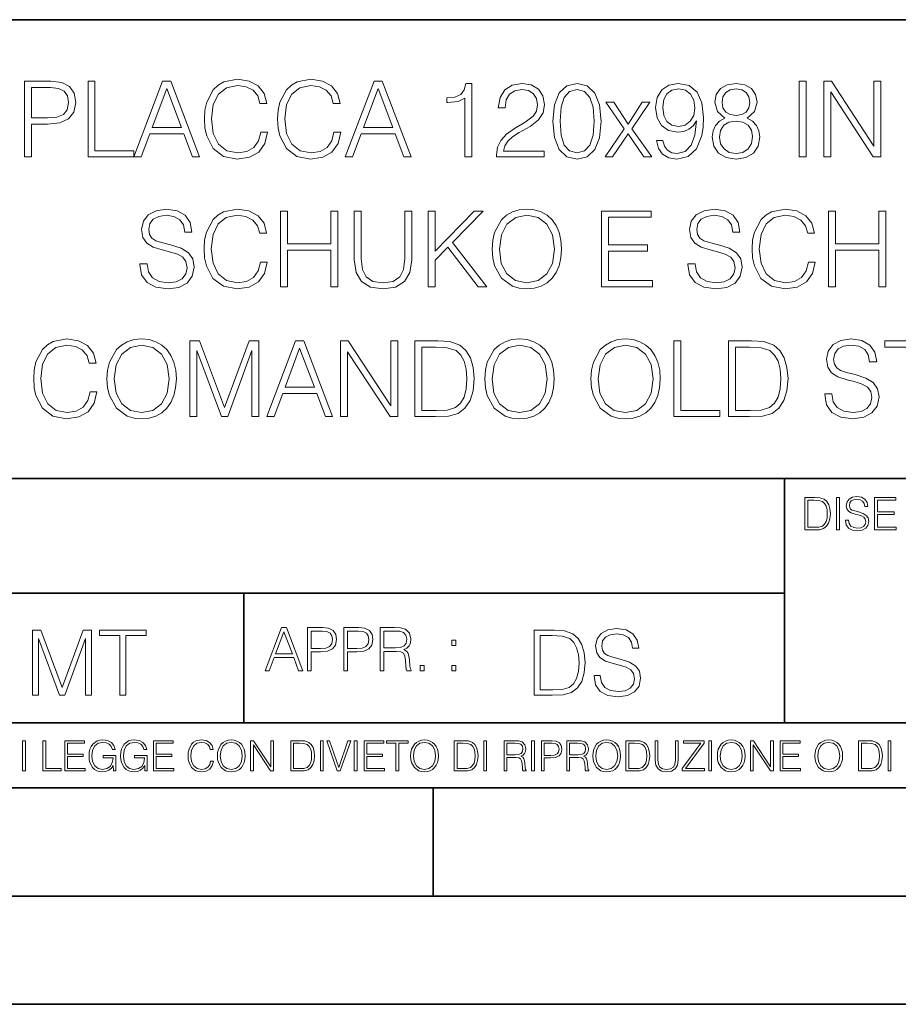
# Model space of a CAD drawing. Extents: x 0 to 420, y 0 to 297.
# Drawn here: x 295 to 335, y 0 to 46 of the extents above; entities that cross this region are included whole.
import ezdxf

# ---------------------------------------------------------------- set-up
doc = ezdxf.new("R2010")
doc.units = 0

msp = doc.modelspace()

# ---------------------------------------------------------------- linework, layer by layer
at = {"color": 7, "lineweight": 35}
for p, q in [((234.999802, 45.500252), (410, 45.500252)), ((254.999802, 24.300249), (410, 24.300249)), ((329.999786, 13.00025), (329.999786, 24.300249)), ((234.999802, 19.00025), (329.999786, 19.00025)), ((304.999786, 13.00025), (304.999786, 19.00025)), ((234.999802, 13.00025), (410, 13.00025)), ((25.000401, 9.99976), (410, 9.99976)), ((234.999802, 10.00025), (410, 10.00025)), ((313.75, 4.99976), (313.75, 9.99976)), ((267.5, 4.99976), (415, 4.99976)), ((0, 0), (420, 0)), ((0, 0), (420, 0))]:
    msp.add_line(p, q, dxfattribs=at)
at = {"color": 7, "lineweight": 18}
for points in [[(294.856476, 39.155594), (295.177765, 39.155594), (295.177765, 40.67437), (295.922546, 40.67437), (296.492065, 40.732784), (296.90097, 40.917763), (297.144379, 41.229309), (297.227112, 41.672283), (297.154114, 42.100655), (296.935059, 42.407333), (296.579712, 42.592312), (296.078308, 42.655594), (294.856476, 42.655594)], [(295.177765, 40.961575), (295.177765, 42.368389), (296.06369, 42.368389), (296.433655, 42.324577), (296.69165, 42.198013), (296.84256, 41.983826), (296.896118, 41.677151), (296.832825, 41.34127), (296.657593, 41.122215), (296.355774, 40.995651), (295.927399, 40.961575)], [(297.796661, 39.155594), (299.914185, 39.155594), (299.914185, 39.442799), (298.11795, 39.442799), (298.11795, 42.655594), (297.796661, 42.655594)], [(299.914185, 39.155594), (300.250061, 39.155594), (300.649231, 40.226524), (302.22644, 40.226524), (302.620728, 39.155594), (302.956604, 39.155594), (301.627686, 42.655594), (301.243134, 42.655594)], [(305.779968, 40.299545), (305.682617, 39.895512), (305.463562, 39.593704), (305.137421, 39.408722), (304.718781, 39.34544), (304.212524, 39.447666), (303.832825, 39.749474), (303.589447, 40.245998), (303.506683, 40.917763), (303.589447, 41.579796), (303.827972, 42.061714), (304.202789, 42.358654), (304.709045, 42.46088), (305.108215, 42.402466), (305.424622, 42.236958), (305.643677, 41.974091), (305.745911, 41.633339), (306.062317, 41.633339), (305.945496, 42.090919), (305.66803, 42.441406), (305.24939, 42.665329), (304.709045, 42.748085), (304.076233, 42.621517), (303.813354, 42.470615), (303.589447, 42.261295), (303.282745, 41.686886), (303.200012, 41.321796), (303.175659, 40.912895), (303.200012, 40.494259), (303.282745, 40.129169), (303.584564, 39.545025), (304.066498, 39.179932), (304.69931, 39.058235), (305.259125, 39.145859), (305.6875, 39.384384), (305.969818, 39.773815), (306.096375, 40.299545)], [(309.16803, 40.299545), (309.070648, 39.895512), (308.851593, 39.593704), (308.525452, 39.408722), (308.106812, 39.34544), (307.600555, 39.447666), (307.220856, 39.749474), (306.977478, 40.245998), (306.894714, 40.917763), (306.977478, 41.579796), (307.216003, 42.061714), (307.59082, 42.358654), (308.097076, 42.46088), (308.496246, 42.402466), (308.812653, 42.236958), (309.031708, 41.974091), (309.133942, 41.633339), (309.450348, 41.633339), (309.333527, 42.090919), (309.056061, 42.441406), (308.637421, 42.665329), (308.097076, 42.748085), (307.464264, 42.621517), (307.201385, 42.470615), (306.977478, 42.261295), (306.670807, 41.686886), (306.588043, 41.321796), (306.56369, 40.912895), (306.588043, 40.494259), (306.670807, 40.129169), (306.972595, 39.545025), (307.454529, 39.179932), (308.087341, 39.058235), (308.647156, 39.145859), (309.075531, 39.384384), (309.357849, 39.773815), (309.484436, 40.299545)], [(309.688873, 39.155594), (310.02475, 39.155594), (310.42392, 40.226524), (312.001129, 40.226524), (312.395416, 39.155594), (312.731293, 39.155594), (311.402374, 42.655594), (311.017822, 42.655594)], [(315.223633, 39.155594), (315.544922, 39.155594), (315.544922, 42.558235), (315.262604, 42.558235), (315.189575, 42.25156), (315.028931, 42.042244), (314.7612, 41.920544), (314.40097, 41.886471), (314.3815, 41.886471), (314.3815, 41.677151), (314.430176, 41.677151), (314.907227, 41.720963), (315.223633, 41.866997)], [(316.684021, 39.155594), (318.879425, 39.155594), (318.879425, 39.428196), (317.000427, 39.428196), (317.058838, 39.666721), (317.204865, 39.885777), (317.42392, 40.085358), (317.730591, 40.284939), (318.236877, 40.572144), (318.626282, 40.873951), (318.83075, 41.195232), (318.898895, 41.574928), (318.825867, 41.978958), (318.616547, 42.290504), (318.290405, 42.485218), (317.866913, 42.558235), (317.404449, 42.48035), (317.063721, 42.261295), (316.844666, 41.910809), (316.761902, 41.42889), (317.083191, 41.42889), (317.131866, 41.79398), (317.282745, 42.056847), (317.526154, 42.212616), (317.857178, 42.27103), (318.154114, 42.222355), (318.382904, 42.086052), (318.524078, 41.862129), (318.577606, 41.565189), (318.524078, 41.277985), (318.368286, 41.034592), (318.012939, 40.771729), (317.516418, 40.474789), (317.146454, 40.207054), (316.883606, 39.924717), (316.727814, 39.613174), (316.679138, 39.25782)], [(319.28833, 40.810669), (319.361328, 40.051281), (319.575531, 39.501213), (319.926025, 39.170197), (320.403076, 39.058235), (320.875244, 39.165329), (321.230591, 39.501213), (321.444794, 40.046413), (321.522675, 40.805801), (321.444794, 41.560322), (321.230591, 42.110394), (320.875244, 42.441406), (320.403076, 42.558235), (319.926025, 42.446274), (319.575531, 42.115261), (319.361328, 41.565189)], [(324.370392, 39.919849), (324.073456, 39.919849), (324.165924, 39.55476), (324.360657, 39.282158), (324.642975, 39.11665), (325.012939, 39.058235), (325.543549, 39.179932), (325.932983, 39.540157), (326.171509, 40.143772), (326.229919, 40.528336), (326.254242, 40.976177), (326.176361, 41.657681), (325.952454, 42.154202), (325.582489, 42.456013), (325.085968, 42.558235), (324.647858, 42.475483), (324.316833, 42.256428), (324.107513, 41.901073), (324.034485, 41.443493), (324.102661, 40.966442), (324.311981, 40.611088), (324.63324, 40.387165), (325.056763, 40.30928), (325.339081, 40.338486), (325.577606, 40.440712), (325.772339, 40.601353), (325.923218, 40.825275), (325.85022, 40.16811), (325.67984, 39.695927), (325.407227, 39.408722), (325.037292, 39.316235), (324.779297, 39.355175), (324.579712, 39.472004), (324.44339, 39.656986)], [(327.242432, 40.956707), (326.994171, 40.815536), (326.809204, 40.615955), (326.692352, 40.367695), (326.653412, 40.085358), (326.72644, 39.661854), (326.945496, 39.335705), (327.291107, 39.131256), (327.75354, 39.058235), (328.211121, 39.131256), (328.556763, 39.335705), (328.775818, 39.656986), (328.853699, 40.085358), (328.809875, 40.367695), (328.697937, 40.615955), (328.508087, 40.815536), (328.264679, 40.956707), (328.610291, 41.258514), (328.727112, 41.682018), (328.658966, 42.037373), (328.464264, 42.314842), (328.157593, 42.494953), (327.75354, 42.558235), (327.344666, 42.494953), (327.037964, 42.314842), (326.843262, 42.037373), (326.779968, 41.682018), (326.891937, 41.258514)], [(330.679138, 39.155594), (331.000427, 39.155594), (331.000427, 42.655594), (330.679138, 42.655594)], [(331.808502, 39.155594), (332.129761, 39.155594), (332.129761, 42.159073), (334.096405, 39.155594), (334.451752, 39.155594), (334.451752, 42.655594), (334.130463, 42.655594), (334.130463, 39.652119), (332.163849, 42.655594), (331.808502, 42.655594)], [(300.756317, 40.513729), (301.432953, 42.314842), (302.114471, 40.513729)], [(310.531006, 40.513729), (311.207642, 42.314842), (311.88916, 40.513729)], [(319.619324, 40.810669), (319.663147, 41.453228), (319.809174, 41.910809), (320.052582, 42.178543), (320.403076, 42.27103), (320.748688, 42.178543), (320.996948, 41.910809), (321.142975, 41.453228), (321.19165, 40.810669), (321.142975, 40.158375), (320.996948, 39.705662), (320.748688, 39.433064), (320.403076, 39.34544), (320.052582, 39.433064), (319.809174, 39.705662), (319.663147, 40.163242)], [(324.365509, 41.458099), (324.409332, 41.813454), (324.555359, 42.081184), (324.784149, 42.241825), (325.110291, 42.30024), (325.416962, 42.236958), (325.650635, 42.056847), (325.801544, 41.774509), (325.855072, 41.40942), (325.796661, 41.068668), (325.6409, 40.805801), (325.402374, 40.62569), (325.100555, 40.567276), (324.789032, 40.62569), (324.555359, 40.796066), (324.414185, 41.073536)], [(327.110992, 41.672283), (327.149933, 41.930283), (327.276489, 42.129864), (327.480957, 42.25156), (327.75354, 42.30024), (328.021301, 42.25156), (328.225739, 42.129864), (328.352295, 41.930283), (328.396118, 41.672283), (328.352295, 41.424023), (328.225739, 41.234177), (328.026154, 41.11248), (327.75354, 41.073536), (327.476074, 41.11248), (327.276489, 41.234177), (327.149933, 41.424023)], [(321.697906, 39.155594), (322.048401, 39.155594), (322.76886, 40.226524), (323.494171, 39.155594), (323.864136, 39.155594), (322.944092, 40.455315), (323.771637, 41.682018), (323.41629, 41.682018), (322.763977, 40.67437), (322.101959, 41.682018), (321.736877, 41.682018), (322.583862, 40.450447)], [(326.984436, 40.075623), (327.033112, 40.387165), (327.184021, 40.620823), (327.427399, 40.761993), (327.75354, 40.815536), (328.074829, 40.761993), (328.313354, 40.620823), (328.469116, 40.392033), (328.522675, 40.09996), (328.464264, 39.778683), (328.308502, 39.530418), (328.065094, 39.369781), (327.75354, 39.316235), (327.442017, 39.369781), (327.198608, 39.530418), (327.037964, 39.768948)], [(300.194092, 34.216789), (300.194092, 34.192451), (300.276855, 33.705662), (300.529968, 33.350307), (300.938873, 33.136124), (301.498688, 33.058235), (302.000061, 33.131256), (302.379761, 33.330837), (302.618286, 33.647247), (302.705902, 34.070755), (302.637756, 34.44558), (302.438171, 34.727917), (302.097443, 34.937237), (301.605774, 35.097874), (301.196869, 35.2001), (300.929138, 35.287724), (300.749023, 35.40942), (300.641937, 35.574928), (300.607849, 35.798847), (300.656525, 36.076317), (300.812317, 36.285637), (301.06543, 36.412201), (301.411072, 36.46088), (301.771271, 36.407333), (302.043884, 36.256428), (302.209381, 36.013035), (302.272675, 35.682018), (302.603699, 35.682018), (302.516052, 36.129864), (302.28241, 36.465748), (301.917328, 36.675064), (301.425659, 36.748085), (300.943756, 36.675064), (300.583527, 36.485218), (300.354736, 36.188278), (300.276855, 35.808586), (300.335266, 35.438625), (300.510498, 35.18063), (300.807434, 34.995651), (301.230957, 34.859348), (301.561951, 34.776596), (301.927063, 34.659767), (302.180176, 34.518597), (302.326233, 34.319016), (302.374908, 34.036678), (302.316498, 33.749474), (302.146118, 33.530418), (301.873505, 33.389252), (301.50354, 33.34544), (301.0849, 33.403854), (300.778229, 33.57423), (300.588379, 33.846832), (300.525116, 34.216789)], [(305.767792, 34.299545), (305.670441, 33.895512), (305.451385, 33.593704), (305.125244, 33.408722), (304.706604, 33.34544), (304.200348, 33.447666), (303.820648, 33.749474), (303.577271, 34.245998), (303.494507, 34.917763), (303.577271, 35.579796), (303.815796, 36.061714), (304.190613, 36.358654), (304.696869, 36.46088), (305.096039, 36.402466), (305.412445, 36.236958), (305.6315, 35.974091), (305.733734, 35.633339), (306.05014, 35.633339), (305.933319, 36.090919), (305.655853, 36.441406), (305.237213, 36.665329), (304.696869, 36.748085), (304.064056, 36.621517), (303.801178, 36.470615), (303.577271, 36.261295), (303.270599, 35.686886), (303.187836, 35.321796), (303.163483, 34.912895), (303.187836, 34.494259), (303.270599, 34.129169), (303.572388, 33.545025), (304.054321, 33.179932), (304.687134, 33.058235), (305.246948, 33.145859), (305.675323, 33.384384), (305.957642, 33.773815), (306.084229, 34.299545)], [(306.702423, 33.155594), (307.023712, 33.155594), (307.023712, 34.849613), (309.029266, 34.849613), (309.029266, 33.155594), (309.350555, 33.155594), (309.350555, 36.655594), (309.029266, 36.655594), (309.029266, 35.136818), (307.023712, 35.136818), (307.023712, 36.655594), (306.702423, 36.655594)], [(310.105072, 36.655594), (310.105072, 34.406635), (310.187836, 33.817623), (310.436096, 33.394119), (310.849854, 33.145859), (311.434021, 33.058235), (312.013275, 33.145859), (312.427063, 33.394119), (312.680176, 33.817623), (312.767792, 34.406635), (312.767792, 36.655594), (312.446533, 36.655594), (312.446533, 34.450447), (312.388123, 33.958794), (312.208008, 33.613174), (311.896454, 33.408722), (311.434021, 33.34544), (310.966705, 33.408722), (310.655151, 33.613174), (310.479919, 33.958794), (310.426361, 34.450447), (310.426361, 36.655594)], [(313.522339, 33.155594), (313.843597, 33.155594), (313.843597, 34.392033), (314.427734, 34.99078), (315.829712, 33.155594), (316.228851, 33.155594), (314.641937, 35.204967), (316.063354, 36.655594), (315.649597, 36.655594), (313.843597, 34.800934), (313.843597, 36.655594), (313.522339, 36.655594)], [(316.481995, 34.90316), (316.506317, 34.489391), (316.593964, 34.129169), (316.915222, 33.549892), (317.421478, 33.184803), (317.733032, 33.092312), (318.083527, 33.058235), (318.429138, 33.092312), (318.740692, 33.184803), (319.018158, 33.335705), (319.251801, 33.549892), (319.436798, 33.812756), (319.57309, 34.129169), (319.655853, 34.489391), (319.689911, 34.90316), (319.660706, 35.312061), (319.57309, 35.672283), (319.436798, 35.988697), (319.251801, 36.256428), (319.018158, 36.465748), (318.740692, 36.61665), (318.429138, 36.714008), (318.083527, 36.748085), (317.733032, 36.714008), (317.421478, 36.61665), (317.148895, 36.465748), (316.915222, 36.256428), (316.593964, 35.672283), (316.506317, 35.307194)], [(316.813019, 34.90316), (316.905487, 35.555454), (317.163483, 36.047112), (317.567535, 36.353786), (318.083527, 36.46088), (318.60437, 36.353786), (319.00354, 36.047112), (319.266418, 35.560322), (319.358917, 34.90316), (319.266418, 34.241131), (319.00354, 33.754341), (318.60437, 33.447666), (318.083527, 33.34544), (317.562653, 33.447666), (317.163483, 33.754341), (316.900635, 34.241131)], [(321.534851, 33.155594), (323.886017, 33.155594), (323.886017, 33.442799), (321.85611, 33.442799), (321.85611, 34.810669), (323.657227, 34.810669), (323.657227, 35.097874), (321.85611, 35.097874), (321.85611, 36.368389), (323.827606, 36.368389), (323.827606, 36.655594), (321.534851, 36.655594)], [(325.526489, 34.216789), (325.526489, 34.192451), (325.609253, 33.705662), (325.862366, 33.350307), (326.271271, 33.136124), (326.831085, 33.058235), (327.332489, 33.131256), (327.712158, 33.330837), (327.950684, 33.647247), (328.03833, 34.070755), (327.970154, 34.44558), (327.770599, 34.727917), (327.42984, 34.937237), (326.938171, 35.097874), (326.529266, 35.2001), (326.261536, 35.287724), (326.081421, 35.40942), (325.974335, 35.574928), (325.940277, 35.798847), (325.988953, 36.076317), (326.144714, 36.285637), (326.397858, 36.412201), (326.743469, 36.46088), (327.103699, 36.407333), (327.376282, 36.256428), (327.541809, 36.013035), (327.605072, 35.682018), (327.936096, 35.682018), (327.84848, 36.129864), (327.614807, 36.465748), (327.249725, 36.675064), (326.758057, 36.748085), (326.276154, 36.675064), (325.915924, 36.485218), (325.687134, 36.188278), (325.609253, 35.808586), (325.667664, 35.438625), (325.842896, 35.18063), (326.139862, 34.995651), (326.563354, 34.859348), (326.894379, 34.776596), (327.25946, 34.659767), (327.512604, 34.518597), (327.65863, 34.319016), (327.707306, 34.036678), (327.648895, 33.749474), (327.478516, 33.530418), (327.205902, 33.389252), (326.835968, 33.34544), (326.417328, 33.403854), (326.110657, 33.57423), (325.920807, 33.846832), (325.857513, 34.216789)], [(331.10022, 34.299545), (331.002869, 33.895512), (330.783813, 33.593704), (330.457642, 33.408722), (330.039001, 33.34544), (329.532745, 33.447666), (329.153076, 33.749474), (328.909668, 34.245998), (328.826904, 34.917763), (328.909668, 35.579796), (329.148193, 36.061714), (329.52301, 36.358654), (330.029266, 36.46088), (330.428436, 36.402466), (330.744843, 36.236958), (330.963898, 35.974091), (331.066132, 35.633339), (331.382538, 35.633339), (331.265717, 36.090919), (330.988251, 36.441406), (330.569611, 36.665329), (330.029266, 36.748085), (329.396454, 36.621517), (329.133606, 36.470615), (328.909668, 36.261295), (328.602997, 35.686886), (328.520233, 35.321796), (328.495911, 34.912895), (328.520233, 34.494259), (328.602997, 34.129169), (328.904785, 33.545025), (329.386719, 33.179932), (330.019531, 33.058235), (330.579346, 33.145859), (331.007721, 33.384384), (331.29007, 33.773815), (331.416626, 34.299545)], [(332.034851, 33.155594), (332.35611, 33.155594), (332.35611, 34.849613), (334.361694, 34.849613), (334.361694, 33.155594), (334.682953, 33.155594), (334.682953, 36.655594), (334.361694, 36.655594), (334.361694, 35.136818), (332.35611, 35.136818), (332.35611, 36.655594), (332.034851, 36.655594)], [(297.88913, 28.299543), (297.791779, 27.89551), (297.572723, 27.593702), (297.246582, 27.408724), (296.827942, 27.345442), (296.321686, 27.447666), (295.941986, 27.749474), (295.698578, 28.245996), (295.615845, 28.917763), (295.698578, 29.579794), (295.937103, 30.061714), (296.311951, 30.358654), (296.818207, 30.460878), (297.217377, 30.402464), (297.533783, 30.236958), (297.752838, 29.974092), (297.855072, 29.633341), (298.171478, 29.633341), (298.054626, 30.090921), (297.777161, 30.441408), (297.358521, 30.665329), (296.818207, 30.748083), (296.185364, 30.621519), (295.922516, 30.470615), (295.698578, 30.261295), (295.391907, 29.686888), (295.309174, 29.321796), (295.284821, 28.912895), (295.309174, 28.494259), (295.391907, 28.129168), (295.693726, 27.545023), (296.175629, 27.179934), (296.808472, 27.058237), (297.368256, 27.145859), (297.796631, 27.384384), (298.078979, 27.773813), (298.205536, 28.299543)], [(298.672852, 28.90316), (298.697205, 28.489391), (298.784821, 28.129168), (299.10611, 27.549892), (299.612366, 27.184801), (299.923889, 27.092312), (300.274384, 27.058237), (300.619995, 27.092312), (300.931549, 27.184801), (301.209015, 27.335705), (301.442688, 27.549892), (301.627655, 27.812757), (301.763947, 28.129168), (301.84671, 28.489391), (301.880798, 28.90316), (301.851593, 29.312061), (301.763947, 29.672283), (301.627655, 29.988695), (301.442688, 30.256428), (301.209015, 30.465748), (300.931549, 30.616652), (300.619995, 30.714008), (300.274384, 30.748083), (299.923889, 30.714008), (299.612366, 30.616652), (299.339752, 30.465748), (299.10611, 30.256428), (298.784821, 29.672283), (298.697205, 29.307194)], [(302.503876, 27.155594), (302.825165, 27.155594), (302.825165, 30.20775), (303.964233, 27.155594), (304.261169, 27.155594), (305.375916, 30.20775), (305.375916, 27.155594), (305.697205, 27.155594), (305.697205, 30.655594), (305.244476, 30.655594), (304.11026, 27.57423), (302.956573, 30.655594), (302.503876, 30.655594)], [(306.062286, 27.155594), (306.398163, 27.155594), (306.797333, 28.226526), (308.374542, 28.226526), (308.768829, 27.155594), (309.104706, 27.155594), (307.775787, 30.655594), (307.391205, 30.655594)], [(309.47467, 27.155594), (309.795959, 27.155594), (309.795959, 30.159071), (311.762573, 27.155594), (312.11792, 27.155594), (312.11792, 30.655594), (311.796631, 30.655594), (311.796631, 27.652117), (309.830017, 30.655594), (309.47467, 30.655594)], [(313.724335, 30.655594), (312.901642, 30.655594), (312.901642, 27.155594), (313.865479, 27.155594), (314.459381, 27.179934), (314.912079, 27.306498), (315.223633, 27.549892), (315.457275, 27.900379), (315.59845, 28.35309), (315.647125, 28.912895), (315.59845, 29.433758), (315.471893, 29.866999), (315.262573, 30.212618), (314.985107, 30.465748), (314.522644, 30.626387), (313.96286, 30.655594)], [(316.143646, 28.90316), (316.167999, 28.489391), (316.255615, 28.129168), (316.576904, 27.549892), (317.08316, 27.184801), (317.394684, 27.092312), (317.745178, 27.058237), (318.09079, 27.092312), (318.402344, 27.184801), (318.67981, 27.335705), (318.913483, 27.549892), (319.09845, 27.812757), (319.234741, 28.129168), (319.317505, 28.489391), (319.351593, 28.90316), (319.322388, 29.312061), (319.234741, 29.672283), (319.09845, 29.988695), (318.913483, 30.256428), (318.67981, 30.465748), (318.402344, 30.616652), (318.09079, 30.714008), (317.745178, 30.748083), (317.394684, 30.714008), (317.08316, 30.616652), (316.810547, 30.465748), (316.576904, 30.256428), (316.255615, 29.672283), (316.167999, 29.307194)], [(321.045593, 28.90316), (321.069946, 28.489391), (321.157562, 28.129168), (321.478851, 27.549892), (321.985107, 27.184801), (322.296631, 27.092312), (322.647125, 27.058237), (322.992737, 27.092312), (323.304291, 27.184801), (323.581757, 27.335705), (323.81543, 27.549892), (324.000397, 27.812757), (324.136688, 28.129168), (324.219452, 28.489391), (324.25354, 28.90316), (324.224304, 29.312061), (324.136688, 29.672283), (324.000397, 29.988695), (323.81543, 30.256428), (323.581757, 30.465748), (323.304291, 30.616652), (322.992737, 30.714008), (322.647125, 30.748083), (322.296631, 30.714008), (321.985107, 30.616652), (321.712494, 30.465748), (321.478851, 30.256428), (321.157562, 29.672283), (321.069946, 29.307194)], [(324.88147, 27.155594), (326.998993, 27.155594), (326.998993, 27.442799), (325.202759, 27.442799), (325.202759, 30.655594), (324.88147, 30.655594)], [(328.235443, 30.655594), (327.412781, 30.655594), (327.412781, 27.155594), (328.376617, 27.155594), (328.97049, 27.179934), (329.423218, 27.306498), (329.734741, 27.549892), (329.968414, 27.900379), (330.109589, 28.35309), (330.158264, 28.912895), (330.109589, 29.433758), (329.983002, 29.866999), (329.773682, 30.212618), (329.496216, 30.465748), (329.033783, 30.626387), (328.473969, 30.655594)], [(331.852264, 28.216789), (331.852264, 28.192451), (331.935028, 27.705664), (332.188171, 27.350309), (332.597046, 27.136122), (333.15686, 27.058237), (333.658264, 27.131254), (334.037964, 27.330837), (334.276489, 27.647249), (334.364105, 28.070753), (334.295959, 28.44558), (334.096375, 28.727917), (333.755615, 28.937235), (333.263947, 29.097876), (332.855042, 29.2001), (332.587311, 29.287722), (332.407227, 29.409418), (332.30011, 29.574926), (332.266052, 29.798849), (332.314728, 30.076317), (332.47049, 30.285635), (332.723633, 30.412201), (333.069244, 30.460878), (333.429474, 30.407333), (333.702057, 30.256428), (333.867584, 30.013035), (333.930847, 29.68202), (334.261871, 29.68202), (334.174255, 30.129864), (333.940582, 30.465748), (333.5755, 30.675066), (333.083862, 30.748083), (332.601929, 30.675066), (332.241699, 30.485218), (332.012909, 30.188278), (331.935028, 29.808584), (331.993439, 29.438625), (332.168701, 29.18063), (332.465637, 28.995649), (332.88913, 28.859348), (333.220154, 28.776596), (333.585236, 28.659767), (333.838379, 28.518599), (333.984406, 28.319016), (334.033081, 28.036678), (333.97467, 27.749474), (333.804291, 27.53042), (333.531677, 27.389252), (333.161743, 27.345442), (332.743103, 27.403856), (332.436432, 27.57423), (332.246582, 27.846832), (332.183289, 28.216789)], [(335.717377, 27.155594), (336.038635, 27.155594), (336.038635, 30.368389), (337.129059, 30.368389), (337.129059, 30.655594), (334.626953, 30.655594), (334.626953, 30.368389), (335.717377, 30.368389)], [(299.003876, 28.90316), (299.096375, 29.555454), (299.35437, 30.04711), (299.758392, 30.353786), (300.274384, 30.460878), (300.795258, 30.353786), (301.194427, 30.04711), (301.457275, 29.560322), (301.549774, 28.90316), (301.457275, 28.241129), (301.194427, 27.754343), (300.795258, 27.447666), (300.274384, 27.345442), (299.75354, 27.447666), (299.35437, 27.754343), (299.091492, 28.241129)], [(306.904419, 28.513731), (307.581055, 30.314842), (308.262573, 28.513731)], [(313.222931, 27.442799), (313.222931, 30.368389), (313.865479, 30.368389), (314.40094, 30.344049), (314.809845, 30.212618), (315.0289, 30.0033), (315.184692, 29.716095), (315.282043, 29.351004), (315.316101, 28.90316), (315.282043, 28.435844), (315.184692, 28.061018), (315.019165, 27.773813), (314.785522, 27.57423), (314.405823, 27.462271), (313.899567, 27.442799)], [(316.47467, 28.90316), (316.567169, 29.555454), (316.825165, 30.04711), (317.229187, 30.353786), (317.745178, 30.460878), (318.266052, 30.353786), (318.665222, 30.04711), (318.92807, 29.560322), (319.020569, 28.90316), (318.92807, 28.241129), (318.665222, 27.754343), (318.266052, 27.447666), (317.745178, 27.345442), (317.224304, 27.447666), (316.825165, 27.754343), (316.562286, 28.241129)], [(321.376617, 28.90316), (321.469116, 29.555454), (321.727112, 30.04711), (322.131134, 30.353786), (322.647125, 30.460878), (323.167999, 30.353786), (323.567169, 30.04711), (323.830017, 29.560322), (323.922516, 28.90316), (323.830017, 28.241129), (323.567169, 27.754343), (323.167999, 27.447666), (322.647125, 27.345442), (322.126282, 27.447666), (321.727112, 27.754343), (321.464233, 28.241129)], [(327.73407, 27.442799), (327.73407, 30.368389), (328.376617, 30.368389), (328.912079, 30.344049), (329.320984, 30.212618), (329.540039, 30.0033), (329.695801, 29.716095), (329.793152, 29.351004), (329.82724, 28.90316), (329.793152, 28.435844), (329.695801, 28.061018), (329.530304, 27.773813), (329.296631, 27.57423), (328.916931, 27.462271), (328.410706, 27.442799)], [(331.292511, 23.421158), (330.939941, 23.421158), (330.939941, 21.921158), (331.353027, 21.921158), (331.607544, 21.931589), (331.801544, 21.98583), (331.935059, 22.090143), (332.035217, 22.240351), (332.095703, 22.43437), (332.116577, 22.674288), (332.095703, 22.897514), (332.041473, 23.083189), (331.951752, 23.23131), (331.832855, 23.339794), (331.634644, 23.40864), (331.394745, 23.421158)], [(331.077637, 22.044245), (331.077637, 23.298071), (331.353027, 23.298071), (331.582489, 23.28764), (331.757751, 23.23131), (331.851624, 23.141603), (331.918396, 23.018515), (331.960114, 22.862047), (331.974701, 22.670115), (331.960114, 22.469837), (331.918396, 22.309196), (331.847443, 22.18611), (331.747314, 22.100574), (331.584595, 22.052589), (331.367615, 22.044245)], [(332.40448, 21.921158), (332.542175, 21.921158), (332.542175, 23.421158), (332.40448, 23.421158)], [(332.81546, 22.375956), (332.81546, 22.365524), (332.850922, 22.156902), (332.959412, 22.004606), (333.134644, 21.912813), (333.374573, 21.879433), (333.589447, 21.910727), (333.752167, 21.996262), (333.854401, 22.131866), (333.891968, 22.31337), (333.862762, 22.474009), (333.777222, 22.595011), (333.631165, 22.684719), (333.420471, 22.753565), (333.245239, 22.797375), (333.130493, 22.834927), (333.053284, 22.887083), (333.007385, 22.958015), (332.992798, 23.053982), (333.013641, 23.172895), (333.080414, 23.262604), (333.188904, 23.316847), (333.337006, 23.337709), (333.491394, 23.31476), (333.608215, 23.250088), (333.679169, 23.145775), (333.706268, 23.003912), (333.848145, 23.003912), (333.810608, 23.195845), (333.710449, 23.339794), (333.553986, 23.429502), (333.343292, 23.460796), (333.136749, 23.429502), (332.982361, 23.348139), (332.884308, 23.220881), (332.850922, 23.058153), (332.875977, 22.899601), (332.95108, 22.78903), (333.078339, 22.709753), (333.259827, 22.651339), (333.401703, 22.615873), (333.558167, 22.565804), (333.666656, 22.505302), (333.729218, 22.419767), (333.750092, 22.298765), (333.725067, 22.175678), (333.652039, 22.081799), (333.535217, 22.021297), (333.376648, 22.002522), (333.197235, 22.027555), (333.065796, 22.100574), (332.984436, 22.217403), (332.957336, 22.375956)], [(334.15274, 21.921158), (335.16037, 21.921158), (335.16037, 22.044245), (334.290436, 22.044245), (334.290436, 22.630476), (335.062317, 22.630476), (335.062317, 22.753565), (334.290436, 22.753565), (334.290436, 23.298071), (335.135345, 23.298071), (335.135345, 23.421158), (334.15274, 23.421158)], [(305.98587, 15.412767), (306.177826, 15.412767), (306.405914, 16.024729), (307.307159, 16.024729), (307.532471, 15.412767), (307.724396, 15.412767), (306.965027, 17.412767), (306.74527, 17.412767)], [(307.935822, 15.412767), (308.119385, 15.412767), (308.119385, 16.28064), (308.544983, 16.28064), (308.870453, 16.314018), (309.104095, 16.419722), (309.243195, 16.597746), (309.290466, 16.850876), (309.248749, 17.095661), (309.123566, 17.270905), (308.920502, 17.376606), (308.634003, 17.412767), (307.935822, 17.412767)], [(309.615906, 15.412767), (309.7995, 15.412767), (309.7995, 16.28064), (310.225098, 16.28064), (310.550537, 16.314018), (310.78421, 16.419722), (310.923279, 16.597746), (310.970581, 16.850876), (310.928864, 17.095661), (310.80368, 17.270905), (310.600616, 17.376606), (310.314117, 17.412767), (309.615906, 17.412767)], [(311.296021, 15.412767), (311.479614, 15.412767), (311.479614, 16.308456), (312.063751, 16.308456), (312.261261, 16.288984), (312.380859, 16.222225), (312.442078, 16.091488), (312.472656, 15.882865), (312.494934, 15.618608), (312.511597, 15.493435), (312.539429, 15.412767), (312.742493, 15.412767), (312.742493, 15.440584), (312.700775, 15.504561), (312.678497, 15.624172), (312.653473, 15.924589), (312.634003, 16.094269), (312.597839, 16.225006), (312.525513, 16.322365), (312.403137, 16.389124), (312.539429, 16.461447), (312.642334, 16.567148), (312.703552, 16.709013), (312.7258, 16.881474), (312.661804, 17.148512), (312.481018, 17.3321), (312.247345, 17.401642), (311.963623, 17.412767), (311.296021, 17.412767)], [(321.19162, 15.195244), (321.19162, 15.174381), (321.262543, 14.757135), (321.479523, 14.452546), (321.829987, 14.268957), (322.309814, 14.202198), (322.739594, 14.264785), (323.065033, 14.435856), (323.269501, 14.707066), (323.344604, 15.07007), (323.286194, 15.39135), (323.115112, 15.633352), (322.823029, 15.812768), (322.401611, 15.950459), (322.051147, 16.038082), (321.821655, 16.113186), (321.667267, 16.217497), (321.57547, 16.35936), (321.546265, 16.551294), (321.587982, 16.789124), (321.721497, 16.96854), (321.938477, 17.077024), (322.234711, 17.11875), (322.543488, 17.072851), (322.77713, 16.943506), (322.919006, 16.734882), (322.973236, 16.451155), (323.256989, 16.451155), (323.181885, 16.835022), (322.981598, 17.122921), (322.668671, 17.302338), (322.247253, 17.364923), (321.834167, 17.302338), (321.525391, 17.13961), (321.329285, 16.885092), (321.262543, 16.559639), (321.312622, 16.242533), (321.46283, 16.021391), (321.717346, 15.862838), (322.080353, 15.746009), (322.364075, 15.675077), (322.677002, 15.574938), (322.893982, 15.453937), (323.019135, 15.282866), (323.060883, 15.040863), (323.010803, 14.794687), (322.864777, 14.606927), (322.631104, 14.485926), (322.313995, 14.448374), (321.95517, 14.498443), (321.692291, 14.644479), (321.529572, 14.878137), (321.475342, 15.195244)], [(295.225281, 14.285647), (295.500671, 14.285647), (295.500671, 16.901781), (296.47702, 14.285647), (296.731537, 14.285647), (297.687042, 16.901781), (297.687042, 14.285647), (297.962433, 14.285647), (297.962433, 17.285646), (297.574371, 17.285646), (296.602203, 14.644479), (295.613312, 17.285646), (295.225281, 17.285646)], [(299.268402, 14.285647), (299.543793, 14.285647), (299.543793, 17.039473), (300.478424, 17.039473), (300.478424, 17.285646), (298.333771, 17.285646), (298.333771, 17.039473), (299.268402, 17.039473)], [(306.467102, 16.188845), (306.85376, 17.218052), (307.243195, 16.188845)], [(308.119385, 16.444756), (308.119385, 17.24865), (308.625641, 17.24865), (308.837067, 17.223616), (308.984497, 17.151293), (309.070709, 17.0289), (309.101318, 16.853657), (309.065155, 16.661724), (308.965027, 16.536551), (308.792542, 16.464228), (308.54776, 16.444756)], [(309.7995, 16.444756), (309.7995, 17.24865), (310.305756, 17.24865), (310.517181, 17.223616), (310.664612, 17.151293), (310.750824, 17.0289), (310.781433, 16.853657), (310.74527, 16.661724), (310.645142, 16.536551), (310.472656, 16.464228), (310.227875, 16.444756)], [(311.479614, 16.472572), (311.479614, 17.24865), (311.999786, 17.24865), (312.216766, 17.237524), (312.386444, 17.17911), (312.494934, 17.051155), (312.536652, 16.87591), (312.503265, 16.689541), (312.408691, 16.564367), (312.244568, 16.492044), (312.010925, 16.472572)], [(319.134583, 17.285646), (318.429443, 17.285646), (318.429443, 14.285647), (319.255585, 14.285647), (319.764618, 14.30651), (320.152679, 14.414993), (320.419708, 14.623617), (320.619995, 14.924034), (320.740997, 15.312073), (320.782715, 15.791906), (320.740997, 16.238359), (320.632507, 16.609709), (320.453094, 16.905952), (320.21524, 17.122921), (319.818878, 17.260612), (319.33905, 17.285646)], [(318.704834, 14.531822), (318.704834, 17.039473), (319.255585, 17.039473), (319.714569, 17.01861), (320.065033, 16.905952), (320.252808, 16.726538), (320.386322, 16.480362), (320.469788, 16.167427), (320.498993, 15.783561), (320.469788, 15.383005), (320.386322, 15.061726), (320.244446, 14.81555), (320.044189, 14.644479), (319.718719, 14.548512), (319.28479, 14.531822)], [(314.620087, 16.581057), (314.80368, 16.581057), (314.80368, 16.828623), (314.620087, 16.828623)], [(313.151398, 15.412767), (313.334961, 15.412767), (313.334961, 15.660334), (313.151398, 15.660334)], [(314.620087, 15.412767), (314.80368, 15.412767), (314.80368, 15.660334), (314.620087, 15.660334)], [(294.772369, 10.781829), (294.900879, 10.781829), (294.900879, 12.181828), (294.772369, 12.181828)], [(295.710876, 10.781829), (296.557892, 10.781829), (296.557892, 10.89671), (295.839386, 10.89671), (295.839386, 12.181828), (295.710876, 12.181828)], [(296.723389, 10.781829), (297.663879, 10.781829), (297.663879, 10.89671), (296.851898, 10.89671), (296.851898, 11.443859), (297.572357, 11.443859), (297.572357, 11.558742), (296.851898, 11.558742), (296.851898, 12.066947), (297.640503, 12.066947), (297.640503, 12.181828), (296.723389, 12.181828)], [(298.972351, 10.781829), (299.075562, 10.781829), (299.075562, 11.500327), (298.491394, 11.500327), (298.491394, 11.385445), (298.952881, 11.385445), (298.952881, 11.379603), (298.919769, 11.157629), (298.822418, 10.994068), (298.66861, 10.892817), (298.464142, 10.857768), (298.261658, 10.900605), (298.107819, 11.025223), (298.008514, 11.223831), (297.975403, 11.486697), (298.008514, 11.751509), (298.107819, 11.944277), (298.265533, 12.063053), (298.479736, 12.103943), (298.64328, 12.080577), (298.777649, 12.014374), (298.873047, 11.911175), (298.925629, 11.774875), (299.058044, 11.774875), (298.995728, 11.959854), (298.875, 12.100049), (298.699768, 12.187671), (298.477783, 12.218824), (298.339539, 12.205194), (298.214905, 12.168199), (298.016296, 12.02411), (297.942322, 11.918963), (297.887787, 11.794346), (297.852753, 11.64831), (297.843018, 11.48475), (297.852753, 11.319242), (297.885834, 11.173205), (298.010468, 10.939548), (298.100037, 10.853873), (298.209076, 10.793511), (298.331726, 10.756516), (298.470001, 10.742886), (298.627716, 10.764304), (298.765961, 10.818825), (298.876953, 10.908394), (298.95874, 11.029117)], [(300.430786, 10.781829), (300.533966, 10.781829), (300.533966, 11.500327), (299.949829, 11.500327), (299.949829, 11.385445), (300.411316, 11.385445), (300.411316, 11.379603), (300.378204, 11.157629), (300.280853, 10.994068), (300.127014, 10.892817), (299.922577, 10.857768), (299.720062, 10.900605), (299.566223, 11.025223), (299.466919, 11.223831), (299.433838, 11.486697), (299.466919, 11.751509), (299.566223, 11.944277), (299.723969, 12.063053), (299.938141, 12.103943), (300.101715, 12.080577), (300.236053, 12.014374), (300.331482, 11.911175), (300.384033, 11.774875), (300.516449, 11.774875), (300.454132, 11.959854), (300.333405, 12.100049), (300.158173, 12.187671), (299.936188, 12.218824), (299.797943, 12.205194), (299.67334, 12.168199), (299.474731, 12.02411), (299.400726, 11.918963), (299.346222, 11.794346), (299.311157, 11.64831), (299.301422, 11.48475), (299.311157, 11.319242), (299.344269, 11.173205), (299.468872, 10.939548), (299.558441, 10.853873), (299.66748, 10.793511), (299.790161, 10.756516), (299.928406, 10.742886), (300.086121, 10.764304), (300.224365, 10.818825), (300.335358, 10.908394), (300.417145, 11.029117)], [(300.818268, 10.781829), (301.758728, 10.781829), (301.758728, 10.89671), (300.946777, 10.89671), (300.946777, 11.443859), (301.667206, 11.443859), (301.667206, 11.558742), (300.946777, 11.558742), (300.946777, 12.066947), (301.735352, 12.066947), (301.735352, 12.181828), (300.818268, 12.181828)], [(303.464417, 11.239408), (303.425476, 11.077795), (303.33786, 10.957072), (303.207397, 10.88308), (303.039948, 10.857768), (302.837463, 10.898658), (302.685577, 11.019381), (302.588196, 11.21799), (302.555115, 11.486697), (302.588196, 11.751509), (302.683624, 11.944277), (302.833557, 12.063053), (303.036072, 12.103943), (303.19574, 12.080577), (303.322296, 12.014374), (303.409912, 11.909228), (303.450806, 11.772927), (303.577362, 11.772927), (303.53064, 11.955959), (303.419647, 12.096154), (303.252197, 12.185723), (303.036072, 12.218824), (302.782928, 12.168199), (302.677795, 12.107838), (302.588196, 12.02411), (302.465546, 11.794346), (302.432434, 11.64831), (302.422699, 11.48475), (302.432434, 11.317295), (302.465546, 11.171259), (302.586273, 10.937601), (302.779022, 10.791565), (303.032166, 10.742886), (303.256073, 10.777935), (303.427429, 10.873344), (303.540375, 11.029117), (303.591003, 11.239408)], [(303.777924, 11.480855), (303.787659, 11.315348), (303.822693, 11.171259), (303.951233, 10.939548), (304.153717, 10.793511), (304.27832, 10.756516), (304.418518, 10.742886), (304.556763, 10.756516), (304.681396, 10.793511), (304.792389, 10.853873), (304.885864, 10.939548), (304.959839, 11.044694), (305.014343, 11.171259), (305.047455, 11.315348), (305.061096, 11.480855), (305.049408, 11.644416), (305.014343, 11.788505), (304.959839, 11.91507), (304.885864, 12.022162), (304.792389, 12.10589), (304.681396, 12.166252), (304.556763, 12.205194), (304.418518, 12.218824), (304.27832, 12.205194), (304.153717, 12.166252), (304.044678, 12.10589), (303.951233, 12.022162), (303.822693, 11.788505), (303.787659, 11.642468)], [(303.910339, 11.480855), (303.947327, 11.741774), (304.050537, 11.938436), (304.212128, 12.061106), (304.418518, 12.103943), (304.626892, 12.061106), (304.78656, 11.938436), (304.891693, 11.74372), (304.92868, 11.480855), (304.891693, 11.216043), (304.78656, 11.021328), (304.626892, 10.898658), (304.418518, 10.857768), (304.210205, 10.898658), (304.050537, 11.021328), (303.945374, 11.216043)], [(305.312256, 10.781829), (305.440796, 10.781829), (305.440796, 11.98322), (306.227417, 10.781829), (306.369568, 10.781829), (306.369568, 12.181828), (306.241058, 12.181828), (306.241058, 10.980438), (305.454407, 12.181828), (305.312256, 12.181828)], [(307.498932, 12.181828), (307.169861, 12.181828), (307.169861, 10.781829), (307.555389, 10.781829), (307.792938, 10.791565), (307.97403, 10.842191), (308.098633, 10.939548), (308.192108, 11.079742), (308.248566, 11.260827), (308.268066, 11.48475), (308.248566, 11.693094), (308.197937, 11.866391), (308.114227, 12.004639), (308.003235, 12.10589), (307.818237, 12.170146), (307.59433, 12.181828)], [(307.29837, 10.89671), (307.29837, 12.066947), (307.555389, 12.066947), (307.769592, 12.057211), (307.933136, 12.004639), (308.020752, 11.920911), (308.083069, 11.806029), (308.122009, 11.659993), (308.135651, 11.480855), (308.122009, 11.293929), (308.083069, 11.143998), (308.016876, 11.029117), (307.923401, 10.949284), (307.771515, 10.904499), (307.569031, 10.89671)], [(308.536743, 10.781829), (308.665283, 10.781829), (308.665283, 12.181828), (308.536743, 12.181828)], [(309.317566, 10.781829), (309.455811, 10.781829), (309.940643, 12.181828), (309.810181, 12.181828), (309.387665, 10.94539), (308.965118, 12.181828), (308.83078, 12.181828)], [(310.104187, 10.781829), (310.232727, 10.781829), (310.232727, 12.181828), (310.104187, 12.181828)], [(310.555939, 10.781829), (311.496399, 10.781829), (311.496399, 10.89671), (310.684448, 10.89671), (310.684448, 11.443859), (311.404907, 11.443859), (311.404907, 11.558742), (310.684448, 11.558742), (310.684448, 12.066947), (311.473053, 12.066947), (311.473053, 12.181828), (310.555939, 12.181828)], [(312.03186, 10.781829), (312.1604, 10.781829), (312.1604, 12.066947), (312.596558, 12.066947), (312.596558, 12.181828), (311.595703, 12.181828), (311.595703, 12.066947), (312.03186, 12.066947)], [(312.709473, 11.480855), (312.719238, 11.315348), (312.754272, 11.171259), (312.882782, 10.939548), (313.085266, 10.793511), (313.2099, 10.756516), (313.350098, 10.742886), (313.488342, 10.756516), (313.612976, 10.793511), (313.723938, 10.853873), (313.817413, 10.939548), (313.891418, 11.044694), (313.945923, 11.171259), (313.979034, 11.315348), (313.992645, 11.480855), (313.980957, 11.644416), (313.945923, 11.788505), (313.891418, 11.91507), (313.817413, 12.022162), (313.723938, 12.10589), (313.612976, 12.166252), (313.488342, 12.205194), (313.350098, 12.218824), (313.2099, 12.205194), (313.085266, 12.166252), (312.976257, 12.10589), (312.882782, 12.022162), (312.754272, 11.788505), (312.719238, 11.642468)], [(312.841888, 11.480855), (312.878876, 11.741774), (312.982086, 11.938436), (313.143707, 12.061106), (313.350098, 12.103943), (313.558441, 12.061106), (313.718109, 11.938436), (313.823242, 11.74372), (313.86026, 11.480855), (313.823242, 11.216043), (313.718109, 11.021328), (313.558441, 10.898658), (313.350098, 10.857768), (313.141754, 10.898658), (312.982086, 11.021328), (312.876953, 11.216043)], [(315.059692, 12.181828), (314.730621, 12.181828), (314.730621, 10.781829), (315.11615, 10.781829), (315.353699, 10.791565), (315.53479, 10.842191), (315.659424, 10.939548), (315.752869, 11.079742), (315.809326, 11.260827), (315.828827, 11.48475), (315.809326, 11.693094), (315.758728, 11.866391), (315.674988, 12.004639), (315.563995, 12.10589), (315.379028, 12.170146), (315.15509, 12.181828)], [(314.859131, 10.89671), (314.859131, 12.066947), (315.11615, 12.066947), (315.330353, 12.057211), (315.493896, 12.004639), (315.581543, 11.920911), (315.643829, 11.806029), (315.68277, 11.659993), (315.696411, 11.480855), (315.68277, 11.293929), (315.643829, 11.143998), (315.577637, 11.029117), (315.484161, 10.949284), (315.332275, 10.904499), (315.129791, 10.89671)], [(316.097534, 10.781829), (316.226044, 10.781829), (316.226044, 12.181828), (316.097534, 12.181828)], [(317.036041, 10.781829), (317.164551, 10.781829), (317.164551, 11.408811), (317.573456, 11.408811), (317.7117, 11.395181), (317.795441, 11.348449), (317.838257, 11.256933), (317.85968, 11.110897), (317.875275, 10.925918), (317.886963, 10.838296), (317.906433, 10.781829), (318.048553, 10.781829), (318.048553, 10.8013), (318.019348, 10.846085), (318.003784, 10.929812), (317.986267, 11.140104), (317.972626, 11.258881), (317.947327, 11.350396), (317.896667, 11.418547), (317.811005, 11.465278), (317.906433, 11.515904), (317.978455, 11.589895), (318.021301, 11.6892), (318.036865, 11.809923), (317.992096, 11.99685), (317.86554, 12.125361), (317.701965, 12.17404), (317.503357, 12.181828), (317.036041, 12.181828)], [(317.164551, 11.523693), (317.164551, 12.066947), (317.528687, 12.066947), (317.680542, 12.059158), (317.799316, 12.018269), (317.875275, 11.928699), (317.90448, 11.806029), (317.881104, 11.67557), (317.814911, 11.587949), (317.700012, 11.537323), (317.536469, 11.523693)], [(318.305573, 10.781829), (318.434082, 10.781829), (318.434082, 12.181828), (318.305573, 12.181828)], [(318.757324, 10.781829), (318.885834, 10.781829), (318.885834, 11.389339), (319.183746, 11.389339), (319.41156, 11.412705), (319.575134, 11.486697), (319.672485, 11.611315), (319.705566, 11.788505), (319.676392, 11.959854), (319.588745, 12.082524), (319.446594, 12.156516), (319.246063, 12.181828), (318.757324, 12.181828)], [(318.885834, 11.504221), (318.885834, 12.066947), (319.240204, 12.066947), (319.388184, 12.049423), (319.491394, 11.998796), (319.551758, 11.913122), (319.573181, 11.790452), (319.547852, 11.656098), (319.477783, 11.568477), (319.357056, 11.517851), (319.185699, 11.504221)], [(319.933411, 10.781829), (320.06192, 10.781829), (320.06192, 11.408811), (320.470825, 11.408811), (320.60907, 11.395181), (320.69278, 11.348449), (320.735626, 11.256933), (320.75705, 11.110897), (320.772614, 10.925918), (320.784302, 10.838296), (320.803772, 10.781829), (320.945923, 10.781829), (320.945923, 10.8013), (320.916718, 10.846085), (320.901123, 10.929812), (320.883606, 11.140104), (320.869995, 11.258881), (320.844666, 11.350396), (320.794037, 11.418547), (320.708374, 11.465278), (320.803772, 11.515904), (320.875824, 11.589895), (320.91864, 11.6892), (320.934235, 11.809923), (320.889465, 11.99685), (320.762878, 12.125361), (320.599304, 12.17404), (320.400696, 12.181828), (319.933411, 12.181828)], [(320.06192, 11.523693), (320.06192, 12.066947), (320.426025, 12.066947), (320.577911, 12.059158), (320.696686, 12.018269), (320.772614, 11.928699), (320.801819, 11.806029), (320.778442, 11.67557), (320.71225, 11.587949), (320.597382, 11.537323), (320.433807, 11.523693)], [(321.132843, 11.480855), (321.142578, 11.315348), (321.177612, 11.171259), (321.306152, 10.939548), (321.508636, 10.793511), (321.63324, 10.756516), (321.773438, 10.742886), (321.911682, 10.756516), (322.036316, 10.793511), (322.147308, 10.853873), (322.240784, 10.939548), (322.314758, 11.044694), (322.369263, 11.171259), (322.402374, 11.315348), (322.416016, 11.480855), (322.404327, 11.644416), (322.369263, 11.788505), (322.314758, 11.91507), (322.240784, 12.022162), (322.147308, 12.10589), (322.036316, 12.166252), (321.911682, 12.205194), (321.773438, 12.218824), (321.63324, 12.205194), (321.508636, 12.166252), (321.399597, 12.10589), (321.306152, 12.022162), (321.177612, 11.788505), (321.142578, 11.642468)], [(321.265259, 11.480855), (321.302246, 11.741774), (321.405457, 11.938436), (321.567047, 12.061106), (321.773438, 12.103943), (321.981812, 12.061106), (322.141479, 11.938436), (322.246613, 11.74372), (322.2836, 11.480855), (322.246613, 11.216043), (322.141479, 11.021328), (321.981812, 10.898658), (321.773438, 10.857768), (321.565125, 10.898658), (321.405457, 11.021328), (321.300293, 11.216043)], [(322.996277, 12.181828), (322.667175, 12.181828), (322.667175, 10.781829), (323.052734, 10.781829), (323.290283, 10.791565), (323.471375, 10.842191), (323.595978, 10.939548), (323.689453, 11.079742), (323.745911, 11.260827), (323.765381, 11.48475), (323.745911, 11.693094), (323.695282, 11.866391), (323.611572, 12.004639), (323.50058, 12.10589), (323.315582, 12.170146), (323.091675, 12.181828)], [(322.795715, 10.89671), (322.795715, 12.066947), (323.052734, 12.066947), (323.266907, 12.057211), (323.430481, 12.004639), (323.518097, 11.920911), (323.580414, 11.806029), (323.619354, 11.659993), (323.632996, 11.480855), (323.619354, 11.293929), (323.580414, 11.143998), (323.514221, 11.029117), (323.420746, 10.949284), (323.26886, 10.904499), (323.066345, 10.89671)], [(324.014618, 12.181828), (324.014618, 11.282246), (324.047729, 11.046641), (324.147034, 10.877239), (324.312531, 10.777935), (324.546204, 10.742886), (324.777893, 10.777935), (324.94342, 10.877239), (325.044678, 11.046641), (325.079712, 11.282246), (325.079712, 12.181828), (324.951202, 12.181828), (324.951202, 11.29977), (324.927826, 11.103108), (324.855774, 10.964861), (324.731171, 10.88308), (324.546204, 10.857768), (324.359253, 10.88308), (324.23465, 10.964861), (324.164551, 11.103108), (324.143127, 11.29977), (324.143127, 12.181828)], [(325.25885, 10.781829), (326.298615, 10.781829), (326.298615, 10.89671), (325.410736, 10.89671), (326.285004, 12.070842), (326.285004, 12.181828), (325.325043, 12.181828), (325.325043, 12.066947), (326.125336, 12.066947), (325.25885, 10.900605)], [(326.499176, 10.781829), (326.627686, 10.781829), (326.627686, 12.181828), (326.499176, 12.181828)], [(326.890564, 11.480855), (326.900299, 11.315348), (326.935333, 11.171259), (327.063843, 10.939548), (327.266357, 10.793511), (327.390961, 10.756516), (327.531158, 10.742886), (327.669403, 10.756516), (327.794037, 10.793511), (327.905029, 10.853873), (327.998474, 10.939548), (328.072479, 11.044694), (328.126984, 11.171259), (328.160095, 11.315348), (328.173706, 11.480855), (328.162048, 11.644416), (328.126984, 11.788505), (328.072479, 11.91507), (327.998474, 12.022162), (327.905029, 12.10589), (327.794037, 12.166252), (327.669403, 12.205194), (327.531158, 12.218824), (327.390961, 12.205194), (327.266357, 12.166252), (327.157318, 12.10589), (327.063843, 12.022162), (326.935333, 11.788505), (326.900299, 11.642468)], [(327.022949, 11.480855), (327.059937, 11.741774), (327.163147, 11.938436), (327.324768, 12.061106), (327.531158, 12.103943), (327.739502, 12.061106), (327.89917, 11.938436), (328.004333, 11.74372), (328.041321, 11.480855), (328.004333, 11.216043), (327.89917, 11.021328), (327.739502, 10.898658), (327.531158, 10.857768), (327.322815, 10.898658), (327.163147, 11.021328), (327.058014, 11.216043)], [(328.424896, 10.781829), (328.553406, 10.781829), (328.553406, 11.98322), (329.340057, 10.781829), (329.482208, 10.781829), (329.482208, 12.181828), (329.353699, 12.181828), (329.353699, 10.980438), (328.567047, 12.181828), (328.424896, 12.181828)], [(329.795715, 10.781829), (330.736176, 10.781829), (330.736176, 10.89671), (329.924225, 10.89671), (329.924225, 11.443859), (330.644653, 11.443859), (330.644653, 11.558742), (329.924225, 11.558742), (329.924225, 12.066947), (330.712799, 12.066947), (330.712799, 12.181828), (329.795715, 12.181828)], [(331.400146, 11.480855), (331.409882, 11.315348), (331.444946, 11.171259), (331.573456, 10.939548), (331.77594, 10.793511), (331.900574, 10.756516), (332.040771, 10.742886), (332.179016, 10.756516), (332.303619, 10.793511), (332.414612, 10.853873), (332.508087, 10.939548), (332.582062, 11.044694), (332.636597, 11.171259), (332.669678, 11.315348), (332.683319, 11.480855), (332.671631, 11.644416), (332.636597, 11.788505), (332.582062, 11.91507), (332.508087, 12.022162), (332.414612, 12.10589), (332.303619, 12.166252), (332.179016, 12.205194), (332.040771, 12.218824), (331.900574, 12.205194), (331.77594, 12.166252), (331.666901, 12.10589), (331.573456, 12.022162), (331.444946, 11.788505), (331.409882, 11.642468)], [(331.532562, 11.480855), (331.56955, 11.741774), (331.67276, 11.938436), (331.834351, 12.061106), (332.040771, 12.103943), (332.249115, 12.061106), (332.408783, 11.938436), (332.513916, 11.74372), (332.550903, 11.480855), (332.513916, 11.216043), (332.408783, 11.021328), (332.249115, 10.898658), (332.040771, 10.857768), (331.832428, 10.898658), (331.67276, 11.021328), (331.567596, 11.216043)], [(333.750366, 12.181828), (333.421295, 12.181828), (333.421295, 10.781829), (333.806824, 10.781829), (334.044373, 10.791565), (334.225464, 10.842191), (334.350098, 10.939548), (334.443542, 11.079742), (334.5, 11.260827), (334.51947, 11.48475), (334.5, 11.693094), (334.449402, 11.866391), (334.365662, 12.004639), (334.254669, 12.10589), (334.069702, 12.170146), (333.845764, 12.181828)], [(333.549805, 10.89671), (333.549805, 12.066947), (333.806824, 12.066947), (334.020996, 12.057211), (334.18457, 12.004639), (334.272186, 11.920911), (334.334503, 11.806029), (334.373444, 11.659993), (334.387085, 11.480855), (334.373444, 11.293929), (334.334503, 11.143998), (334.268311, 11.029117), (334.174835, 10.949284), (334.022949, 10.904499), (333.820465, 10.89671)], [(334.788177, 10.781829), (334.916687, 10.781829), (334.916687, 12.181828), (334.788177, 12.181828)]]:
    msp.add_lwpolyline(points, close=True, dxfattribs=at)

doc.saveas('drawing.dxf')
